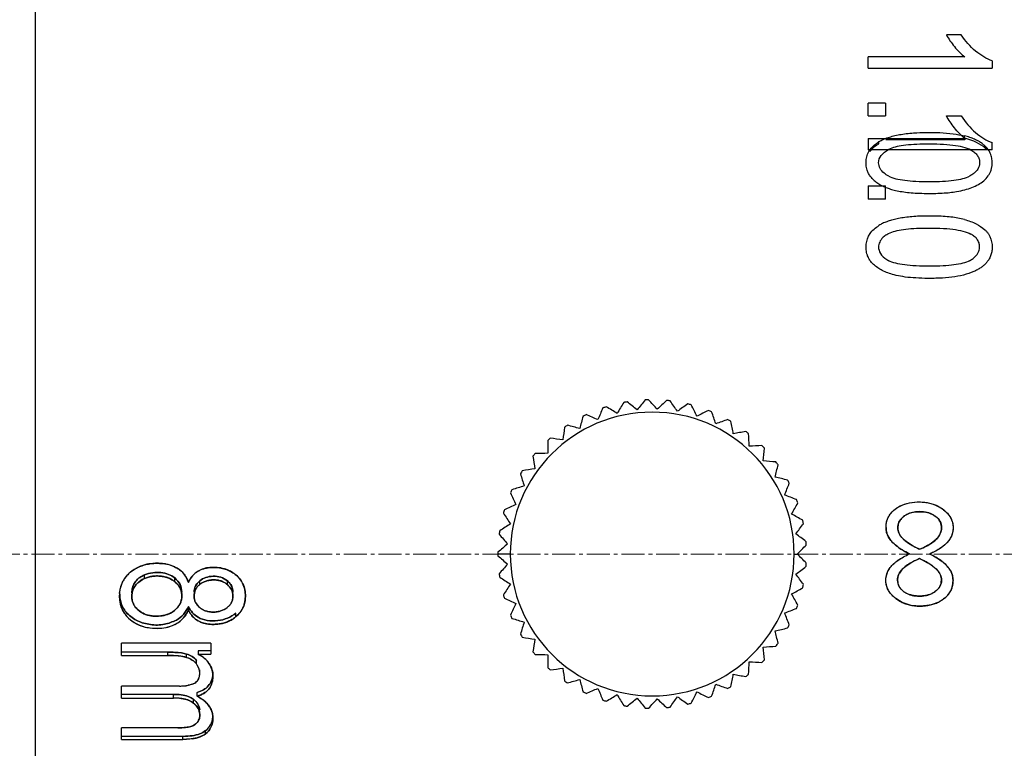
# Model space of a CAD drawing. Units: millimetres. Extents: x 0 to 297, y 0 to 210.
# Drawn here: x 166 to 198, y 113 to 137 of the extents above; entities that cross this region are included whole.
import ezdxf

# ---------------------------------------------------------------- set-up
doc = ezdxf.new("R2010")
doc.units = ezdxf.units.MM
doc.header["$PDSIZE"] = -1
doc.linetypes.add('CENTER', pattern=[10.16, 6.35, -1.27, 1.27, -1.27])
doc.linetypes.add('CENTER2', pattern=[1.125, 0.75, -0.125, 0.125, -0.125])
doc.layers.add('3中心线层', color=1, linetype='CENTER', lineweight=9)
doc.layers.add('7标注层', color=4, linetype='Continuous', lineweight=5)
doc.styles.add('TH-GBD2M', font='calibri.ttf', dxfattribs={"width": 0.8, "height": 2.5})
doc.dimstyles.new('TH-GBD2M', dxfattribs={"dimtxt": 2.5, "dimasz": 4, "dimexe": 2, "dimexo": 0, "dimgap": 1.5, "dimtad": 1, "dimtoh": 1, "dimdec": 1, "dimlfac": 0.5, "dimzin": 12, "dimdsep": 46, "dimtxsty": 'TH-GBD2M', "dimcen": 0.09, "dimclrt": 3, "dimadec": 0, "dimazin": 3, "dimtfac": 1, "dimtdec": 1, "dimtmove": 0, "dimatfit": 3, "dimfxl": 1, "dimtolj": 1, "dimtzin": 0, "dimarcsym": 0})

# ---------------------------------------------------------------- blocks, each defined once
blk = doc.blocks.new('*U17')
at = {"layer": '3中心线层', "color": 0, "linetype": 'CENTER2', "transparency": 16777216}
blk.add_line((82.453, 0), (-52.05, 0), dxfattribs=at)
blk = doc.blocks.new('*D19')
at = {"layer": '7标注层', "color": 0, "lineweight": -2, "transparency": 16777216}
for p, q in [((141.531, 119.374), (141.531, 183.693)), ((248.384, 119.374), (248.384, 183.693)), ((145.531, 181.693), (244.384, 181.693))]:
    blk.add_line(p, q, dxfattribs=at)
at = {"layer": '7标注层', "color": 0, "transparency": 16777216}
for points in [[(145.531, 182.36), (145.531, 181.027), (141.531, 181.693)], [(244.384, 182.36), (244.384, 181.027), (248.384, 181.693)]]:
    blk.add_solid(points, dxfattribs=at)
at = {"layer": 'Defpoints', "color": 0, "transparency": 16777216}
for p in [(248.384, 181.693), (141.531, 119.374), (248.384, 119.374)]:
    blk.add_point(p, dxfattribs=at)
at = {"layer": '7标注层', "color": 3, "transparency": 16777216, "insert": (180.907, 184.474), "char_height": 2.5, "attachment_point": 5, "style": 'TH-GBD2M'}
blk.add_mtext('\\A1;53.4', dxfattribs=at)

msp = doc.modelspace()

# ---------------------------------------------------------------- linework, layer by layer
at = {"color": 7, "linetype": 'Continuous', "lineweight": 25}
for p, q in [((166.628, 158.874), (166.628, 79.874)), ((196.64, 136.206), (196.166, 136.206)), ((193.628, 135.131), (193.628, 135.491)), ((196.757, 135.491), (193.628, 135.491)), ((197.644, 135.363), (197.644, 135.131)), ((193.628, 135.131), (197.644, 135.131)), ((194.188, 133.998), (193.628, 133.998)), ((193.628, 133.581), (193.628, 133.998)), ((194.188, 133.998), (194.188, 133.581)), ((193.628, 133.581), (194.188, 133.581)), ((196.166, 133.582), (196.64, 133.582)), ((193.628, 132.845), (193.628, 132.475)), ((193.628, 132.845), (196.757, 132.845)), ((193.975, 132.68), (193.975, 132.747)), ((196.757, 132.801), (194.202, 132.801)), ((196.757, 132.845), (196.757, 132.801)), ((197.644, 132.475), (193.628, 132.475)), ((197.41, 132.542), (197.46, 132.475)), ((197.644, 132.475), (197.644, 132.714)), ((193.628, 131.311), (194.188, 131.311)), ((193.628, 131.311), (193.628, 130.884)), ((194.188, 130.884), (194.188, 131.311)), ((194.188, 130.884), (193.628, 130.884)), ((182.028, 119.374), (181.628, 119.374)), ((191.228, 119.374), (191.328, 119.374)), ((170.176, 118.582), (170.176, 118.699)), ((171.155, 118.478), (171.155, 118.597)), ((171.966, 118.387), (171.966, 118.506)), ((172.86, 118.384), (172.86, 118.504)), ((169.763, 118.117), (169.763, 117.962)), ((169.763, 118.117), (169.763, 117.962)), ((171.384, 117.983), (171.384, 118.137)), ((171.384, 117.979), (171.384, 118.137)), ((171.786, 118.128), (171.786, 117.977)), ((171.786, 118.128), (171.786, 118.009)), ((173.04, 117.982), (173.04, 118.133)), ((173.04, 117.982), (173.04, 118.133)), ((169.359, 118.008), (169.359, 117.968)), ((171.786, 118.007), (171.786, 117.977)), ((171.597, 117.558), (171.597, 117.677)), ((173.14, 117.345), (173.14, 117.461)), ((172.326, 116.484), (169.428, 116.484)), ((169.428, 116.084), (169.428, 116.484)), ((172.326, 116.484), (172.326, 116.126)), ((170.931, 116.192), (169.428, 116.192)), ((170.931, 116.084), (170.931, 116.192)), ((171.919, 116.234), (171.919, 116.126)), ((172.326, 116.234), (171.919, 116.234)), ((169.428, 116.084), (170.931, 116.084)), ((171.537, 116.02), (171.537, 116.13)), ((171.856, 115.813), (171.856, 115.926)), ((171.919, 116.126), (172.326, 116.126)), ((171.966, 115.5), (171.966, 115.618)), ((171.966, 115.5), (171.966, 115.501)), ((171.311, 115.093), (169.428, 115.093)), ((169.428, 114.703), (169.428, 115.093)), ((171.884, 114.764), (171.884, 114.884)), ((171.111, 114.823), (169.428, 114.823)), ((169.428, 114.703), (171.111, 114.703)), ((171.111, 114.703), (171.111, 114.823)), ((171.762, 114.543), (171.762, 114.663)), ((171.966, 114.15), (171.966, 114.265)), ((171.966, 114.15), (171.966, 114.265)), ((171.253, 113.741), (169.428, 113.741)), ((169.428, 113.362), (169.428, 113.741)), ((172.152, 113.542), (172.152, 113.646)), ((171.417, 113.462), (169.428, 113.462)), ((169.428, 113.362), (171.417, 113.362)), ((171.417, 113.362), (171.417, 113.462))]:
    msp.add_line(p, q, dxfattribs=at)
at = {"color": 8, "linetype": 'Continuous', "lineweight": 25}
for p, q in [((196.743, 132.882), (196.743, 132.935)), ((197.41, 132.55), (197.41, 132.609))]:
    msp.add_line(p, q, dxfattribs=at)
at = {"color": 7, "linetype": 'Continuous', "lineweight": 25}
for radius, start, end in [(5, 107.3422, 108.6578), (5, 99.3422, 100.6578), (5, 91.3422, 92.6578), (5, 83.3422, 84.6578), (5, 75.3422, 76.6578), (4.6, 0, 180), (5, 115.3422, 116.6578), (5, 67.3422, 68.6578), (5, 123.3422, 124.6578), (5, 59.3422, 60.6578), (5, 51.3422, 52.6578), (5, 131.3422, 132.6578), (5, 43.3422, 44.6578), (5, 139.3422, 140.6578), (5, 35.3422, 36.6578), (5, 147.3422, 148.6578), (5, 27.3422, 28.6578), (5, 155.3422, 156.6578), (5, 19.3422, 20.6578), (5, 163.3422, 164.6578), (5, 11.3422, 12.6578), (5, 171.3422, 172.6578), (5, 3.3422, 4.6578), (5, 179.3422, 180), (5, 180, 180.6578), (4.6, 180, 0), (5, 355.3422, 356.6578), (5, 187.3422, 188.6578), (5, 347.3422, 348.6578), (5, 195.3422, 196.6578), (5, 339.3422, 340.6578), (5, 203.3422, 204.6578), (5, 331.3422, 332.6578), (5, 211.3422, 212.6578), (5, 323.3422, 324.6578), (5, 219.3422, 220.6578), (5, 315.3422, 316.6578), (5, 227.3422, 228.6578), (5, 235.3422, 236.6578), (5, 307.3422, 308.6578), (5, 243.3422, 244.6578), (5, 299.3422, 300.6578), (5, 251.3422, 252.6578), (5, 291.3422, 292.6578), (5, 259.3422, 260.6578), (5, 267.3422, 268.6578), (5, 275.3422, 276.6578), (5, 283.3422, 284.6578)]:
    msp.add_arc((186.628, 119.374), radius, start, end, dxfattribs=at)
for points in [[(196.166, 136.206), (196.229, 136.082), (196.316, 135.957), (196.419, 135.83)], [(197.109, 135.682), (196.93, 135.829), (196.771, 136.005), (196.64, 136.206)], [(196.419, 135.83), (196.526, 135.697), (196.638, 135.582), (196.757, 135.491)], [(197.644, 135.363), (197.466, 135.427), (197.287, 135.538), (197.109, 135.682)], [(196.419, 133.195), (196.318, 133.324), (196.23, 133.452), (196.166, 133.582)], [(196.64, 133.582), (196.77, 133.376), (196.928, 133.195), (197.109, 133.042)], [(196.757, 132.845), (196.636, 132.941), (196.525, 133.06), (196.419, 133.195)], [(196.743, 132.866), (197.03, 132.793), (197.253, 132.685), (197.41, 132.542)], [(197.109, 133.042), (197.283, 132.897), (197.461, 132.782), (197.644, 132.714)], [(185.491, 123.934), (185.374, 124.004), (185.257, 124.075), (185.138, 124.147)], [(185.703, 124.288), (185.632, 124.169), (185.561, 124.051), (185.491, 123.934)], [(186.137, 124.048), (186.031, 124.134), (185.924, 124.22), (185.816, 124.308)], [(186.396, 124.369), (186.309, 124.261), (186.222, 124.154), (186.137, 124.048)], [(186.792, 124.071), (186.699, 124.171), (186.606, 124.271), (186.511, 124.373)], [(187.093, 124.352), (186.992, 124.258), (186.891, 124.164), (186.792, 124.071)], [(187.444, 124.003), (187.366, 124.114), (187.287, 124.226), (187.208, 124.34)], [(187.782, 124.239), (187.668, 124.159), (187.555, 124.081), (187.444, 124.003)], [(188.08, 123.844), (188.019, 123.965), (187.956, 124.087), (187.893, 124.211)], [(184.385, 123.843), (184.349, 123.708), (184.313, 123.576), (184.278, 123.444)], [(184.867, 123.732), (184.742, 123.785), (184.616, 123.839), (184.488, 123.893)], [(185.028, 124.111), (184.974, 123.983), (184.92, 123.857), (184.867, 123.732)], [(188.448, 124.031), (188.324, 123.968), (188.201, 123.906), (188.08, 123.844)], [(188.688, 123.598), (188.644, 123.727), (188.599, 123.857), (188.554, 123.988)], [(183.785, 123.487), (183.768, 123.349), (183.751, 123.213), (183.734, 123.078)], [(184.278, 123.444), (184.147, 123.48), (184.014, 123.515), (183.88, 123.551)], [(189.078, 123.733), (188.947, 123.687), (188.817, 123.643), (188.688, 123.598)], [(189.256, 123.271), (189.23, 123.404), (189.204, 123.539), (189.177, 123.675)], [(189.661, 123.349), (189.524, 123.323), (189.389, 123.296), (189.256, 123.271)], [(189.773, 122.867), (189.766, 123.002), (189.759, 123.14), (189.751, 123.279)], [(183.24, 123.051), (183.242, 122.912), (183.245, 122.775), (183.247, 122.639)], [(183.734, 123.078), (183.6, 123.094), (183.463, 123.111), (183.325, 123.128)], [(190.184, 122.888), (190.046, 122.881), (189.908, 122.874), (189.773, 122.867)], [(182.761, 122.544), (182.783, 122.406), (182.804, 122.271), (182.826, 122.137)], [(183.247, 122.639), (183.111, 122.637), (182.974, 122.634), (182.835, 122.632)], [(190.228, 122.395), (190.24, 122.53), (190.252, 122.667), (190.264, 122.806)], [(190.639, 122.359), (190.5, 122.371), (190.364, 122.383), (190.228, 122.395)], [(190.614, 121.865), (190.644, 121.997), (190.675, 122.131), (190.706, 122.266)], [(182.358, 121.975), (182.398, 121.842), (182.438, 121.71), (182.478, 121.581)], [(182.826, 122.137), (182.691, 122.115), (182.556, 122.094), (182.418, 122.072)], [(182.478, 121.581), (182.348, 121.541), (182.217, 121.501), (182.084, 121.46)], [(191.015, 121.772), (190.88, 121.803), (190.746, 121.834), (190.614, 121.865)], [(190.922, 121.286), (190.97, 121.413), (191.019, 121.541), (191.069, 121.671)], [(182.037, 121.355), (182.096, 121.229), (182.154, 121.105), (182.211, 120.982)], [(191.306, 121.138), (191.177, 121.188), (191.048, 121.237), (190.922, 121.286)], [(182.211, 120.982), (182.088, 120.924), (181.964, 120.866), (181.838, 120.807)], [(191.146, 120.67), (191.212, 120.788), (191.278, 120.908), (191.346, 121.03)], [(181.806, 120.697), (181.882, 120.58), (181.957, 120.465), (182.031, 120.351)], [(191.506, 120.47), (191.385, 120.537), (191.265, 120.604), (191.146, 120.67)], [(182.031, 120.351), (181.917, 120.277), (181.802, 120.203), (181.685, 120.127)], [(191.282, 120.028), (191.364, 120.137), (191.447, 120.246), (191.53, 120.357)], [(195.802, 120.603), (195.937, 120.506), (196.004, 120.38), (196.004, 120.224)], [(181.669, 120.013), (181.76, 119.908), (181.85, 119.804), (181.939, 119.702)], [(191.611, 119.78), (191.5, 119.864), (191.391, 119.947), (191.282, 120.028)], [(181.939, 119.702), (181.837, 119.613), (181.733, 119.523), (181.628, 119.432)], [(191.328, 119.374), (191.424, 119.47), (191.521, 119.567), (191.619, 119.666)], [(191.619, 119.083), (191.521, 119.181), (191.424, 119.278), (191.328, 119.374)], [(181.628, 119.317), (181.733, 119.225), (181.837, 119.135), (181.939, 119.046)], [(181.939, 119.046), (181.85, 118.944), (181.76, 118.84), (181.669, 118.735)], [(171.597, 118.455), (171.534, 118.652), (171.414, 118.803), (171.238, 118.911)], [(171.917, 118.821), (171.778, 118.741), (171.672, 118.619), (171.597, 118.455)], [(191.282, 118.72), (191.391, 118.802), (191.5, 118.884), (191.611, 118.968)], [(191.53, 118.391), (191.447, 118.502), (191.364, 118.612), (191.282, 118.72)], [(173.037, 118.185), (173.024, 118.309), (172.965, 118.418), (172.86, 118.504)], [(181.685, 118.621), (181.802, 118.546), (181.917, 118.471), (182.031, 118.397)], [(182.031, 118.397), (181.957, 118.283), (181.882, 118.168), (181.806, 118.051)], [(194.78, 118.153), (194.649, 118.249), (194.582, 118.374), (194.578, 118.53)], [(196.001, 118.53), (196.001, 118.381), (195.934, 118.257), (195.798, 118.158)], [(196.071, 117.918), (196.274, 118.073), (196.376, 118.274), (196.376, 118.524)], [(191.146, 118.079), (191.265, 118.144), (191.385, 118.211), (191.506, 118.278)], [(191.346, 117.718), (191.278, 117.84), (191.212, 117.96), (191.146, 118.079)], [(181.838, 117.941), (181.964, 117.882), (182.088, 117.824), (182.211, 117.767)], [(182.211, 117.767), (182.154, 117.644), (182.096, 117.519), (182.037, 117.393)], [(171.597, 117.677), (171.517, 117.481), (171.387, 117.331), (171.209, 117.229)], [(171.209, 117.229), (171.387, 117.331), (171.517, 117.481), (171.597, 117.677)], [(171.209, 117.116), (171.387, 117.216), (171.517, 117.364), (171.597, 117.558)], [(171.914, 117.322), (171.777, 117.401), (171.672, 117.519), (171.597, 117.677)], [(171.597, 117.677), (171.672, 117.519), (171.777, 117.401), (171.914, 117.322)], [(171.597, 117.558), (171.672, 117.401), (171.777, 117.285), (171.914, 117.207)], [(190.922, 117.462), (191.048, 117.511), (191.177, 117.56), (191.306, 117.61)], [(191.069, 117.078), (191.019, 117.207), (190.97, 117.336), (190.922, 117.462)], [(182.084, 117.288), (182.217, 117.247), (182.348, 117.207), (182.478, 117.168)], [(182.478, 117.168), (182.438, 117.038), (182.398, 116.906), (182.358, 116.773)], [(190.614, 116.883), (190.746, 116.914), (190.88, 116.945), (191.015, 116.976)], [(190.706, 116.482), (190.675, 116.617), (190.644, 116.751), (190.614, 116.883)], [(182.418, 116.676), (182.556, 116.654), (182.691, 116.633), (182.826, 116.612)], [(182.826, 116.612), (182.804, 116.477), (182.783, 116.342), (182.761, 116.204)], [(171.159, 116.186), (171.089, 116.19), (171.013, 116.192), (170.931, 116.192)], [(170.931, 116.192), (171.013, 116.192), (171.089, 116.19), (171.159, 116.186)], [(171.537, 116.13), (171.44, 116.158), (171.314, 116.177), (171.159, 116.186)], [(171.159, 116.186), (171.314, 116.177), (171.44, 116.158), (171.537, 116.13)], [(190.228, 116.353), (190.364, 116.365), (190.5, 116.377), (190.639, 116.389)], [(190.264, 115.942), (190.252, 116.081), (190.24, 116.218), (190.228, 116.353)], [(170.931, 116.084), (171.013, 116.084), (171.089, 116.082), (171.159, 116.078)], [(171.159, 116.078), (171.314, 116.069), (171.44, 116.049), (171.537, 116.02)], [(171.856, 115.926), (171.783, 116.02), (171.677, 116.087), (171.537, 116.13)], [(171.537, 116.13), (171.677, 116.087), (171.783, 116.02), (171.856, 115.926)], [(171.537, 116.02), (171.677, 115.976), (171.783, 115.908), (171.856, 115.813)], [(182.835, 116.116), (182.974, 116.114), (183.111, 116.112), (183.247, 116.109)], [(183.247, 116.109), (183.245, 115.973), (183.242, 115.836), (183.24, 115.697)], [(189.751, 115.47), (189.759, 115.609), (189.766, 115.746), (189.773, 115.881)], [(189.773, 115.881), (189.908, 115.874), (190.046, 115.867), (190.184, 115.86)], [(183.325, 115.62), (183.463, 115.637), (183.6, 115.654), (183.734, 115.67)], [(183.734, 115.67), (183.751, 115.536), (183.768, 115.399), (183.785, 115.261)], [(171.802, 115.189), (171.745, 115.157), (171.675, 115.132), (171.589, 115.116)], [(183.88, 115.197), (184.014, 115.233), (184.147, 115.269), (184.278, 115.304)], [(184.278, 115.304), (184.313, 115.173), (184.349, 115.04), (184.385, 114.906)], [(189.177, 115.073), (189.204, 115.209), (189.23, 115.344), (189.256, 115.478)], [(189.256, 115.478), (189.389, 115.452), (189.524, 115.426), (189.661, 115.399)], [(184.488, 114.855), (184.616, 114.91), (184.742, 114.963), (184.867, 115.016)], [(184.867, 115.016), (184.92, 114.891), (184.974, 114.765), (185.028, 114.637)], [(187.893, 114.537), (187.956, 114.661), (188.019, 114.783), (188.08, 114.904)], [(188.08, 114.904), (188.201, 114.842), (188.324, 114.78), (188.448, 114.717)], [(188.554, 114.76), (188.599, 114.892), (188.644, 115.021), (188.688, 115.15)], [(188.688, 115.15), (188.817, 115.106), (188.947, 115.061), (189.078, 115.016)], [(171.362, 114.808), (171.286, 114.818), (171.202, 114.823), (171.111, 114.823)], [(171.111, 114.823), (171.202, 114.823), (171.286, 114.818), (171.362, 114.808)], [(171.762, 114.663), (171.668, 114.738), (171.535, 114.786), (171.362, 114.808)], [(171.362, 114.808), (171.535, 114.786), (171.668, 114.738), (171.762, 114.663)], [(171.362, 114.688), (171.535, 114.666), (171.668, 114.618), (171.762, 114.543)], [(171.762, 114.663), (171.879, 114.57), (171.947, 114.453), (171.963, 114.32)], [(185.138, 114.601), (185.257, 114.673), (185.374, 114.744), (185.491, 114.814)], [(185.491, 114.814), (185.561, 114.697), (185.632, 114.58), (185.703, 114.46)], [(185.816, 114.44), (185.924, 114.528), (186.031, 114.614), (186.137, 114.7)], [(186.137, 114.7), (186.222, 114.594), (186.309, 114.488), (186.396, 114.379)], [(186.511, 114.375), (186.606, 114.477), (186.699, 114.578), (186.792, 114.677)], [(186.792, 114.677), (186.891, 114.584), (186.992, 114.491), (187.093, 114.396)], [(187.208, 114.408), (187.287, 114.522), (187.366, 114.634), (187.444, 114.746)], [(187.444, 114.746), (187.555, 114.668), (187.668, 114.589), (187.782, 114.509)], [(171.886, 113.913), (171.834, 113.848), (171.764, 113.803), (171.677, 113.779)], [(172.152, 113.646), (172.292, 113.754), (172.371, 113.903), (172.388, 114.092)], [(172.391, 114.059), (172.391, 113.829), (172.307, 113.659), (172.152, 113.542)], [(172.152, 113.542), (172.292, 113.647), (172.371, 113.793), (172.388, 113.979)], [(172.388, 113.979), (172.39, 114.005), (172.391, 114.032), (172.391, 114.059)], [(171.512, 113.75), (171.44, 113.744), (171.354, 113.741), (171.253, 113.741)], [(171.677, 113.779), (171.635, 113.766), (171.58, 113.757), (171.512, 113.751)], [(172.152, 113.646), (172.046, 113.564), (171.902, 113.51), (171.72, 113.482)], [(171.72, 113.482), (171.902, 113.51), (172.046, 113.564), (172.152, 113.646)], [(171.72, 113.482), (171.629, 113.469), (171.528, 113.462), (171.417, 113.462)], [(171.417, 113.462), (171.528, 113.462), (171.629, 113.469), (171.72, 113.482)]]:
    msp.add_open_spline(points, degree=3, dxfattribs=at)
for points, knots in [([(193.796, 131.508), (193.765, 131.538), (193.706, 131.599), (193.638, 131.707), (193.585, 131.838), (193.555, 131.994), (193.561, 132.227), (193.668, 132.523), (193.871, 132.672), (193.975, 132.747)], [0, 0, 0, 0, 0.087486, 0.172722, 0.258257, 0.379184, 0.501665, 0.744215, 1, 1, 1, 1]), ([(193.975, 132.747), (194.02, 132.772), (194.114, 132.823), (194.273, 132.883), (194.451, 132.935), (194.65, 132.976), (194.868, 133.008), (195.157, 133.034), (195.518, 133.049), (195.946, 133.041), (196.36, 133.014), (196.623, 132.96), (196.743, 132.935)], [0, 0, 0, 0, 0.055301, 0.115501, 0.181217, 0.252921, 0.330977, 0.415669, 0.561206, 0.71433, 0.869839, 1, 1, 1, 1]), ([(197.41, 132.609), (197.38, 132.635), (197.317, 132.689), (197.204, 132.76), (197.071, 132.827), (196.916, 132.887), (196.803, 132.919), (196.743, 132.935)], [0, 0, 0, 0, 0.160573, 0.337372, 0.533772, 0.753388, 1, 1, 1, 1]), ([(193.697, 132.424), (193.703, 132.437), (193.755, 132.549), (193.871, 132.618), (193.975, 132.68)], [0, 0, 0, 0, 0.111418, 1, 1, 1, 1]), ([(194.291, 131.628), (194.239, 131.658), (194.074, 131.753), (193.915, 132.019), (194.034, 132.333), (194.199, 132.435), (194.29, 132.491)], [0, 0, 0, 0, 0.156746, 0.499955, 0.725392, 1, 1, 1, 1]), ([(196.952, 132.474), (196.803, 132.551), (196.611, 132.595), (196.245, 132.641), (196.107, 132.651), (195.816, 132.664), (195.661, 132.666), (195.364, 132.663), (195.226, 132.659), (194.981, 132.644), (194.872, 132.634), (194.573, 132.594), (194.411, 132.556), (194.29, 132.491)], [0, 0, 0, 0, 0.25, 0.25, 0.375, 0.375, 0.5, 0.5, 0.625, 0.625, 0.75, 0.75, 1, 1, 1, 1]), ([(196.952, 132.474), (196.995, 132.448), (197.077, 132.399), (197.172, 132.299), (197.227, 132.183), (197.249, 132.031), (197.198, 131.861), (197.079, 131.734), (196.981, 131.666), (196.928, 131.637), (196.913, 131.628)], [0, 0, 0, 0, 0.135166, 0.255717, 0.370795, 0.484907, 0.681121, 0.83904, 0.951576, 1, 1, 1, 1]), ([(197.514, 131.632), (197.533, 131.661), (197.571, 131.719), (197.61, 131.817), (197.635, 131.92), (197.646, 132.028), (197.643, 132.152), (197.616, 132.295), (197.547, 132.462), (197.458, 132.558), (197.41, 132.609)], [0, 0, 0, 0, 0.096277, 0.193005, 0.293091, 0.395676, 0.498236, 0.642061, 0.807218, 1, 1, 1, 1]), ([(193.796, 131.508), (193.832, 131.477), (193.904, 131.415), (194.03, 131.339), (194.165, 131.274), (194.311, 131.219), (194.412, 131.191), (194.464, 131.177)], [0, 0, 0, 0, 0.189963, 0.383765, 0.583006, 0.788405, 1, 1, 1, 1]), ([(194.291, 131.628), (194.421, 131.559), (194.596, 131.52), (194.922, 131.479), (195.043, 131.469), (195.308, 131.455), (195.454, 131.452), (195.754, 131.452), (195.902, 131.455), (196.171, 131.469), (196.293, 131.48), (196.617, 131.521), (196.784, 131.559), (196.913, 131.628)], [0, 0, 0, 0, 0.25, 0.25, 0.375, 0.375, 0.5, 0.5, 0.625, 0.625, 0.75, 0.75, 1, 1, 1, 1]), ([(194.464, 131.177), (194.531, 131.162), (194.673, 131.129), (194.904, 131.099), (195.161, 131.077), (195.444, 131.066), (195.737, 131.066), (196.017, 131.074), (196.267, 131.093), (196.511, 131.126), (196.75, 131.178), (196.988, 131.254), (197.199, 131.349), (197.382, 131.471), (197.471, 131.579), (197.514, 131.632)], [0, 0, 0, 0, 0.064294, 0.136225, 0.216114, 0.305419, 0.399878, 0.488523, 0.565955, 0.63389, 0.717361, 0.79435, 0.866761, 0.934521, 1, 1, 1, 1]), ([(196.743, 130.222), (196.674, 130.237), (196.531, 130.27), (196.302, 130.301), (196.051, 130.323), (195.782, 130.333), (195.505, 130.334), (195.238, 130.327), (194.992, 130.309), (194.77, 130.282), (194.57, 130.247), (194.392, 130.205), (194.234, 130.154), (194.096, 130.098), (194.014, 130.051), (193.975, 130.029)], [0, 0, 0, 0, 0.074664, 0.156488, 0.24525, 0.341699, 0.442359, 0.538577, 0.625472, 0.70449, 0.776093, 0.840772, 0.899181, 0.952013, 1, 1, 1, 1]), ([(196.743, 130.222), (196.875, 130.183), (197.119, 130.111), (197.318, 129.958), (197.41, 129.887)], [0, 0, 0, 0, 0.5397, 1, 1, 1, 1]), ([(193.796, 128.762), (193.767, 128.792), (193.71, 128.851), (193.644, 128.955), (193.589, 129.083), (193.557, 129.24), (193.558, 129.48), (193.659, 129.793), (193.868, 129.949), (193.975, 130.029)], [0, 0, 0, 0, 0.083445, 0.164837, 0.246376, 0.365398, 0.48835, 0.737298, 1, 1, 1, 1]), ([(194.29, 129.767), (194.41, 129.833), (194.573, 129.872), (194.971, 129.927), (195.208, 129.942), (195.644, 129.946), (195.803, 129.944), (196.104, 129.931), (196.243, 129.92), (196.613, 129.874), (196.805, 129.827), (196.952, 129.749)], [0, 0, 0, 0, 0.25, 0.25, 0.5, 0.5, 0.625, 0.625, 0.75, 0.75, 1, 1, 1, 1]), ([(197.41, 129.887), (197.431, 129.866), (197.473, 129.823), (197.582, 129.679), (197.643, 129.484), (197.647, 129.272), (197.627, 129.136), (197.586, 129.005), (197.538, 128.927), (197.514, 128.889)], [0, 0, 0, 0, 0.083295, 0.162817, 0.495231, 0.624161, 0.750918, 0.876472, 1, 1, 1, 1]), ([(194.29, 129.767), (194.247, 129.742), (194.168, 129.695), (194.056, 129.593), (193.971, 129.457), (193.951, 129.26), (194.051, 129.035), (194.206, 128.939), (194.291, 128.886)], [0, 0, 0, 0, 0.127497, 0.239055, 0.391216, 0.537589, 0.745842, 1, 1, 1, 1]), ([(196.913, 128.886), (196.952, 128.909), (197.027, 128.953), (197.119, 129.036), (197.186, 129.125), (197.228, 129.223), (197.244, 129.338), (197.226, 129.467), (197.16, 129.585), (197.065, 129.681), (196.991, 129.725), (196.952, 129.749)], [0, 0, 0, 0, 0.121932, 0.230331, 0.328842, 0.422275, 0.516221, 0.642301, 0.769328, 0.877261, 1, 1, 1, 1]), ([(194.464, 128.425), (194.332, 128.464), (194.087, 128.536), (193.888, 128.691), (193.796, 128.762)], [0, 0, 0, 0, 0.539275, 1, 1, 1, 1]), ([(196.913, 128.886), (196.788, 128.816), (196.616, 128.776), (196.298, 128.734), (196.182, 128.724), (195.923, 128.71), (195.778, 128.706), (195.473, 128.705), (195.316, 128.708), (195.041, 128.722), (194.92, 128.733), (194.593, 128.775), (194.419, 128.816), (194.291, 128.886)], [0, 0, 0, 0, 0.25, 0.25, 0.375, 0.375, 0.5, 0.5, 0.625, 0.625, 0.75, 0.75, 1, 1, 1, 1]), ([(197.514, 128.889), (197.493, 128.86), (197.45, 128.802), (197.368, 128.724), (197.274, 128.653), (197.166, 128.588), (196.983, 128.5), (196.706, 128.409), (196.333, 128.342), (195.913, 128.312), (195.494, 128.309), (195.096, 128.326), (194.761, 128.359), (194.558, 128.404), (194.464, 128.425)], [0, 0, 0, 0, 0.033803, 0.068875, 0.105772, 0.144973, 0.186878, 0.295282, 0.415758, 0.539863, 0.68683, 0.806019, 0.910194, 1, 1, 1, 1]), ([(194.204, 120.232), (194.206, 120.271), (194.208, 120.346), (194.233, 120.456), (194.273, 120.558), (194.329, 120.654), (194.403, 120.743), (194.529, 120.857), (194.739, 120.981), (195.056, 121.061), (195.399, 121.071), (195.734, 121.006), (196.066, 120.839), (196.311, 120.59), (196.385, 120.305), (196.376, 120.067), (196.256, 119.8), (195.987, 119.55), (195.753, 119.436), (195.624, 119.373)], [0, 0, 0, 0, 0.02724, 0.053356, 0.078957, 0.104688, 0.131785, 0.160227, 0.224747, 0.301942, 0.389096, 0.466215, 0.540415, 0.650948, 0.697999, 0.745668, 0.816752, 0.898582, 1, 1, 1, 1]), ([(194.204, 120.232), (194.206, 120.274), (194.209, 120.357), (194.239, 120.477), (194.288, 120.588), (194.383, 120.73), (194.553, 120.884), (194.821, 121.008), (195.132, 121.071), (195.455, 121.063), (195.761, 120.994), (196.014, 120.861), (196.212, 120.692), (196.34, 120.493), (196.391, 120.274), (196.365, 120.03), (196.233, 119.774), (195.971, 119.542), (195.747, 119.433), (195.624, 119.373)], [0, 0, 0, 0, 0.02976, 0.058355, 0.086609, 0.115377, 0.178163, 0.245878, 0.321536, 0.400699, 0.472284, 0.541087, 0.601001, 0.654572, 0.705243, 0.75715, 0.82491, 0.903469, 1, 1, 1, 1]), ([(194.586, 120.224), (194.588, 120.258), (194.591, 120.321), (194.621, 120.407), (194.663, 120.478), (194.712, 120.536), (194.762, 120.582), (194.811, 120.618), (194.855, 120.645), (194.892, 120.665), (194.921, 120.678), (195.002, 120.712), (195.157, 120.749), (195.384, 120.749), (195.612, 120.713), (195.74, 120.638), (195.802, 120.603)], [0, 0, 0, 0, 0.066225, 0.124693, 0.178608, 0.228581, 0.274003, 0.314165, 0.348419, 0.376254, 0.397317, 0.411378, 0.550388, 0.70859, 0.858945, 1, 1, 1, 1]), ([(195.802, 120.603), (195.773, 120.621), (195.715, 120.659), (195.615, 120.699), (195.506, 120.728), (195.355, 120.749), (195.171, 120.75), (194.971, 120.706), (194.803, 120.623), (194.679, 120.509), (194.599, 120.372), (194.59, 120.274), (194.586, 120.224)], [0, 0, 0, 0, 0.067804, 0.138072, 0.212219, 0.29145, 0.43981, 0.573365, 0.694363, 0.806303, 0.903259, 1, 1, 1, 1]), ([(196.004, 120.224), (196.002, 120.255), (195.999, 120.313), (195.974, 120.398), (195.933, 120.475), (195.876, 120.545), (195.827, 120.583), (195.802, 120.603)], [0, 0, 0, 0, 0.202119, 0.395358, 0.587566, 0.786715, 1, 1, 1, 1]), ([(194.204, 120.232), (194.206, 120.196), (194.21, 120.123), (194.241, 120.014), (194.294, 119.905), (194.372, 119.796), (194.477, 119.688), (194.61, 119.582), (194.772, 119.475), (194.895, 119.413), (194.961, 119.379)], [0, 0, 0, 0, 0.089474, 0.182379, 0.281984, 0.391795, 0.515302, 0.655815, 0.81642, 1, 1, 1, 1]), ([(194.961, 119.379), (194.883, 119.419), (194.736, 119.495), (194.545, 119.628), (194.394, 119.767), (194.285, 119.915), (194.217, 120.071), (194.208, 120.179), (194.204, 120.232)], [0, 0, 0, 0, 0.219506, 0.412018, 0.580683, 0.730162, 0.867092, 1, 1, 1, 1]), ([(195.297, 119.53), (195.059, 119.633), (194.879, 119.744), (194.639, 119.981), (194.586, 120.104), (194.586, 120.224)], [0, 0, 0, 0, 0.5, 0.5, 1, 1, 1, 1]), ([(194.586, 120.224), (194.587, 120.196), (194.591, 120.139), (194.619, 120.054), (194.664, 119.973), (194.727, 119.893), (194.807, 119.816), (194.904, 119.741), (195.019, 119.668), (195.151, 119.596), (195.247, 119.553), (195.297, 119.53)], [0, 0, 0, 0, 0.081244, 0.164177, 0.252061, 0.347653, 0.453107, 0.570033, 0.699615, 0.842722, 1, 1, 1, 1]), ([(196.004, 120.224), (196.004, 120.097), (195.954, 119.975), (195.718, 119.737), (195.536, 119.628), (195.297, 119.53)], [0, 0, 0, 0, 0.5, 0.5, 1, 1, 1, 1]), ([(195.297, 119.53), (195.369, 119.562), (195.505, 119.62), (195.684, 119.726), (195.825, 119.838), (195.927, 119.958), (195.992, 120.088), (196, 120.18), (196.004, 120.224)], [0, 0, 0, 0, 0.226691, 0.423148, 0.592533, 0.739766, 0.872254, 1, 1, 1, 1]), ([(194.523, 117.932), (194.481, 117.966), (194.401, 118.033), (194.306, 118.151), (194.2, 118.352), (194.177, 118.646), (194.335, 118.958), (194.603, 119.199), (194.833, 119.315), (194.961, 119.379)], [0, 0, 0, 0, 0.085509, 0.163853, 0.237687, 0.442679, 0.595176, 0.775376, 1, 1, 1, 1]), ([(194.523, 117.932), (194.48, 117.967), (194.399, 118.034), (194.304, 118.154), (194.198, 118.357), (194.179, 118.652), (194.339, 118.962), (194.605, 119.2), (194.834, 119.315), (194.961, 119.379)], [0, 0, 0, 0, 0.086417, 0.165603, 0.240312, 0.446313, 0.597829, 0.776992, 1, 1, 1, 1]), ([(196.376, 118.524), (196.374, 118.559), (196.37, 118.632), (196.339, 118.741), (196.287, 118.85), (196.21, 118.958), (196.106, 119.066), (195.974, 119.172), (195.812, 119.277), (195.689, 119.34), (195.624, 119.373)], [0, 0, 0, 0, 0.089507, 0.182426, 0.281964, 0.391629, 0.514963, 0.655368, 0.816045, 1, 1, 1, 1]), ([(195.624, 119.373), (195.702, 119.333), (195.847, 119.258), (196.037, 119.127), (196.187, 118.988), (196.295, 118.841), (196.363, 118.685), (196.372, 118.577), (196.376, 118.524)], [0, 0, 0, 0, 0.218832, 0.410853, 0.579272, 0.728827, 0.866222, 1, 1, 1, 1]), ([(169.71, 118.777), (169.753, 118.81), (169.839, 118.877), (169.984, 118.954), (170.139, 119.013), (170.307, 119.052), (170.47, 119.072), (170.625, 119.075), (170.806, 119.062), (171.018, 119.024), (171.167, 118.947), (171.238, 118.911)], [0, 0, 0, 0, 0.100115, 0.200165, 0.301975, 0.407279, 0.517646, 0.60543, 0.692442, 0.852927, 1, 1, 1, 1]), ([(171.238, 118.911), (171.201, 118.932), (171.126, 118.974), (171.005, 119.017), (170.882, 119.048), (170.755, 119.066), (170.628, 119.074), (170.46, 119.072), (170.242, 119.045), (169.965, 118.96), (169.799, 118.841), (169.71, 118.777)], [0, 0, 0, 0, 0.079329, 0.15787, 0.23616, 0.315057, 0.394379, 0.470822, 0.624739, 0.799256, 1, 1, 1, 1]), ([(194.578, 118.53), (194.58, 118.657), (194.631, 118.778), (194.868, 119.017), (195.05, 119.126), (195.289, 119.224)], [0, 0, 0, 0, 0.5, 0.5, 1, 1, 1, 1]), ([(195.289, 119.224), (195.216, 119.193), (195.081, 119.134), (194.902, 119.028), (194.76, 118.915), (194.658, 118.795), (194.592, 118.666), (194.582, 118.575), (194.578, 118.53)], [0, 0, 0, 0, 0.226378, 0.422856, 0.592498, 0.740053, 0.87266, 1, 1, 1, 1]), ([(195.289, 119.224), (195.526, 119.119), (195.706, 119.008), (195.946, 118.771), (196.001, 118.649), (196.001, 118.53)], [0, 0, 0, 0, 0.5, 0.5, 1, 1, 1, 1]), ([(196.001, 118.53), (195.999, 118.558), (195.996, 118.615), (195.967, 118.698), (195.922, 118.779), (195.859, 118.858), (195.779, 118.935), (195.682, 119.011), (195.567, 119.084), (195.435, 119.157), (195.339, 119.201), (195.289, 119.224)], [0, 0, 0, 0, 0.080035, 0.162127, 0.249543, 0.345002, 0.450608, 0.567916, 0.698064, 0.841886, 1, 1, 1, 1]), ([(169.71, 118.777), (169.674, 118.744), (169.605, 118.682), (169.522, 118.576), (169.46, 118.471), (169.416, 118.368), (169.387, 118.268), (169.369, 118.172), (169.352, 117.991), (169.373, 117.695), (169.566, 117.349), (169.855, 117.13), (170.121, 117.02), (170.383, 116.968), (170.652, 116.959), (170.947, 116.994), (171.123, 117.075), (171.209, 117.116)], [0, 0, 0, 0, 0.044292, 0.084128, 0.120455, 0.153959, 0.185235, 0.214618, 0.241741, 0.349472, 0.477114, 0.585855, 0.671603, 0.73547, 0.825363, 0.914531, 1, 1, 1, 1]), ([(169.71, 118.777), (169.674, 118.744), (169.603, 118.68), (169.517, 118.569), (169.449, 118.451), (169.4, 118.324), (169.37, 118.191), (169.357, 118.052), (169.36, 117.914), (169.379, 117.782), (169.413, 117.659), (169.461, 117.547), (169.524, 117.443), (169.641, 117.299), (169.838, 117.141), (170.124, 117.014), (170.428, 116.96), (170.721, 116.963), (170.988, 117.009), (171.139, 117.082), (171.209, 117.116)], [0, 0, 0, 0, 0.04407, 0.085941, 0.126493, 0.166642, 0.2076, 0.249653, 0.291506, 0.331798, 0.369771, 0.406244, 0.442191, 0.478368, 0.57389, 0.66601, 0.758185, 0.849854, 0.929759, 1, 1, 1, 1]), ([(170.176, 118.699), (170.122, 118.673), (170.017, 118.622), (169.891, 118.502), (169.808, 118.361), (169.766, 118.228), (169.768, 118.146), (169.769, 118.117)], [0, 0, 0, 0, 0.23788, 0.460429, 0.67515, 0.885511, 1, 1, 1, 1]), ([(169.769, 118.117), (169.768, 118.146), (169.766, 118.228), (169.808, 118.361), (169.891, 118.502), (170.017, 118.622), (170.122, 118.673), (170.176, 118.699)], [0, 0, 0, 0, 0.114489, 0.32485, 0.539571, 0.76212, 1, 1, 1, 1]), ([(171.155, 118.597), (171.032, 118.694), (170.882, 118.753), (170.537, 118.791), (170.347, 118.769), (170.176, 118.699)], [0, 0, 0, 0, 0.5, 0.5, 1, 1, 1, 1]), ([(170.176, 118.699), (170.347, 118.769), (170.537, 118.791), (170.882, 118.753), (171.032, 118.694), (171.155, 118.597)], [0, 0, 0, 0, 0.5, 0.5, 1, 1, 1, 1]), ([(171.238, 118.911), (171.272, 118.889), (171.338, 118.845), (171.424, 118.763), (171.496, 118.671), (171.556, 118.568), (171.583, 118.493), (171.597, 118.455)], [0, 0, 0, 0, 0.203645, 0.401307, 0.597114, 0.795313, 1, 1, 1, 1]), ([(171.597, 118.455), (171.617, 118.494), (171.655, 118.57), (171.73, 118.671), (171.816, 118.757), (171.883, 118.8), (171.917, 118.821)], [0, 0, 0, 0, 0.265275, 0.516344, 0.759088, 1, 1, 1, 1]), ([(171.917, 118.821), (171.949, 118.838), (172.015, 118.873), (172.123, 118.908), (172.259, 118.935), (172.422, 118.946), (172.609, 118.931), (172.793, 118.89), (173.019, 118.794), (173.239, 118.625), (173.387, 118.383), (173.444, 118.155), (173.45, 117.899), (173.382, 117.593), (173.22, 117.427), (173.14, 117.345)], [0, 0, 0, 0, 0.038723, 0.078756, 0.120744, 0.185418, 0.251759, 0.319777, 0.385102, 0.511643, 0.607222, 0.680534, 0.758063, 0.87994, 1, 1, 1, 1]), ([(173.14, 117.345), (173.175, 117.376), (173.242, 117.436), (173.321, 117.544), (173.381, 117.659), (173.421, 117.782), (173.442, 117.911), (173.447, 118.043), (173.436, 118.171), (173.41, 118.29), (173.369, 118.399), (173.315, 118.498), (173.197, 118.656), (173.01, 118.802), (172.756, 118.904), (172.53, 118.943), (172.302, 118.942), (172.092, 118.907), (171.972, 118.848), (171.917, 118.821)], [0, 0, 0, 0, 0.049239, 0.095833, 0.141018, 0.18614, 0.232657, 0.279804, 0.325661, 0.368671, 0.409214, 0.448561, 0.487636, 0.618111, 0.692734, 0.776666, 0.859764, 0.934313, 1, 1, 1, 1]), ([(170.176, 118.582), (170.139, 118.565), (170.068, 118.532), (169.974, 118.463), (169.884, 118.37), (169.809, 118.246), (169.765, 118.094), (169.759, 117.937), (169.795, 117.788), (169.871, 117.649), (169.949, 117.577), (169.99, 117.541)], [0, 0, 0, 0, 0.093721, 0.183123, 0.270828, 0.39337, 0.517215, 0.636821, 0.754411, 0.873257, 1, 1, 1, 1]), ([(169.99, 117.541), (169.956, 117.57), (169.893, 117.626), (169.826, 117.727), (169.785, 117.828), (169.765, 117.926), (169.762, 118.019), (169.78, 118.18), (169.885, 118.418), (170.076, 118.526), (170.176, 118.582)], [0, 0, 0, 0, 0.104623, 0.196365, 0.280554, 0.358732, 0.431015, 0.497229, 0.738499, 1, 1, 1, 1]), ([(169.99, 117.541), (170.024, 117.516), (170.093, 117.465), (170.213, 117.412), (170.342, 117.376), (170.483, 117.358), (170.659, 117.358), (170.862, 117.387), (171.064, 117.474), (171.238, 117.611), (171.369, 117.807), (171.398, 118.056), (171.335, 118.304), (171.216, 118.419), (171.155, 118.478)], [0, 0, 0, 0, 0.055033, 0.110586, 0.168082, 0.22881, 0.293863, 0.396966, 0.492433, 0.575096, 0.681773, 0.788655, 0.891977, 1, 1, 1, 1]), ([(171.155, 118.478), (171.186, 118.451), (171.246, 118.398), (171.315, 118.302), (171.361, 118.197), (171.384, 118.086), (171.386, 117.972), (171.369, 117.861), (171.331, 117.758), (171.272, 117.664), (171.161, 117.542), (170.973, 117.42), (170.7, 117.354), (170.431, 117.356), (170.181, 117.412), (170.051, 117.499), (169.99, 117.541)], [0, 0, 0, 0, 0.053355, 0.103126, 0.151651, 0.200316, 0.249594, 0.298189, 0.34474, 0.391836, 0.440564, 0.557337, 0.675798, 0.79847, 0.904892, 1, 1, 1, 1]), ([(171.155, 118.478), (171.122, 118.502), (171.057, 118.55), (170.945, 118.602), (170.824, 118.639), (170.697, 118.659), (170.567, 118.664), (170.435, 118.654), (170.303, 118.628), (170.218, 118.597), (170.176, 118.582)], [0, 0, 0, 0, 0.117659, 0.235864, 0.35727, 0.484334, 0.609882, 0.73674, 0.869423, 1, 1, 1, 1]), ([(170.176, 118.582), (170.22, 118.598), (170.309, 118.63), (170.451, 118.656), (170.599, 118.665), (170.748, 118.654), (170.894, 118.621), (171.033, 118.565), (171.114, 118.507), (171.155, 118.478)], [0, 0, 0, 0, 0.13535, 0.275735, 0.419855, 0.565688, 0.710818, 0.853982, 1, 1, 1, 1]), ([(171.383, 118.136), (171.374, 118.224), (171.355, 118.405), (171.223, 118.532), (171.155, 118.597)], [0, 0, 0, 0, 0.486387, 1, 1, 1, 1]), ([(171.155, 118.597), (171.223, 118.532), (171.355, 118.405), (171.374, 118.224), (171.383, 118.136)], [0, 0, 0, 0, 0.513613, 1, 1, 1, 1]), ([(171.966, 118.387), (171.938, 118.362), (171.884, 118.312), (171.826, 118.219), (171.792, 118.115), (171.779, 117.972), (171.812, 117.788), (171.913, 117.686), (171.964, 117.635)], [0, 0, 0, 0, 0.130235, 0.25394, 0.377964, 0.509103, 0.753937, 1, 1, 1, 1]), ([(171.964, 117.635), (171.936, 117.659), (171.883, 117.707), (171.826, 117.799), (171.793, 117.901), (171.782, 118.009), (171.793, 118.117), (171.826, 118.22), (171.884, 118.313), (171.938, 118.362), (171.966, 118.387)], [0, 0, 0, 0, 0.127351, 0.248709, 0.371767, 0.497451, 0.623585, 0.747839, 0.870715, 1, 1, 1, 1]), ([(171.791, 118.129), (171.79, 118.147), (171.783, 118.228), (171.831, 118.373), (171.921, 118.462), (171.966, 118.506)], [0, 0, 0, 0, 0.129829, 0.56279, 1, 1, 1, 1]), ([(171.966, 118.506), (171.907, 118.447), (171.802, 118.341), (171.797, 118.193), (171.794, 118.126)], [0, 0, 0, 0, 0.55154, 1, 1, 1, 1]), ([(172.86, 118.504), (172.796, 118.556), (172.727, 118.595), (172.57, 118.644), (172.483, 118.654), (172.314, 118.65), (172.231, 118.636), (172.085, 118.587), (172.022, 118.552), (171.966, 118.506)], [0, 0, 0, 0, 0.25, 0.25, 0.5, 0.5, 0.75, 0.75, 1, 1, 1, 1]), ([(171.966, 118.506), (172.022, 118.552), (172.085, 118.587), (172.231, 118.636), (172.314, 118.65), (172.483, 118.654), (172.57, 118.644), (172.727, 118.595), (172.796, 118.556), (172.86, 118.504)], [0, 0, 0, 0, 0.25, 0.25, 0.5, 0.5, 0.75, 0.75, 1, 1, 1, 1]), ([(172.86, 118.384), (172.828, 118.408), (172.765, 118.456), (172.655, 118.503), (172.537, 118.53), (172.412, 118.537), (172.287, 118.528), (172.169, 118.5), (172.059, 118.455), (171.997, 118.409), (171.966, 118.387)], [0, 0, 0, 0, 0.124462, 0.245196, 0.369299, 0.503003, 0.633037, 0.759544, 0.880988, 1, 1, 1, 1]), ([(171.966, 118.387), (171.997, 118.409), (172.059, 118.455), (172.169, 118.5), (172.289, 118.527), (172.414, 118.537), (172.539, 118.529), (172.658, 118.502), (172.768, 118.454), (172.829, 118.407), (172.86, 118.384)], [0, 0, 0, 0, 0.119391, 0.24062, 0.368394, 0.500254, 0.631922, 0.759035, 0.880035, 1, 1, 1, 1]), ([(172.856, 117.64), (172.884, 117.665), (172.939, 117.714), (172.999, 117.806), (173.034, 117.909), (173.046, 118.049), (173.011, 118.232), (172.911, 118.333), (172.86, 118.384)], [0, 0, 0, 0, 0.133108, 0.257681, 0.380599, 0.509009, 0.752162, 1, 1, 1, 1]), ([(172.86, 118.384), (172.888, 118.359), (172.942, 118.31), (172.999, 118.218), (173.033, 118.117), (173.044, 118.011), (173.032, 117.905), (172.998, 117.804), (172.938, 117.712), (172.884, 117.664), (172.856, 117.64)], [0, 0, 0, 0, 0.130483, 0.253323, 0.376104, 0.500045, 0.62393, 0.746564, 0.869504, 1, 1, 1, 1]), ([(172.86, 118.504), (172.899, 118.466), (172.976, 118.393), (173.034, 118.257), (173.035, 118.169), (173.035, 118.132)], [0, 0, 0, 0, 0.37973, 0.744224, 1, 1, 1, 1]), ([(194.578, 118.53), (194.581, 118.492), (194.587, 118.419), (194.628, 118.316), (194.692, 118.225), (194.75, 118.178), (194.78, 118.153)], [0, 0, 0, 0, 0.253474, 0.495072, 0.739241, 1, 1, 1, 1]), ([(195.798, 118.158), (195.829, 118.183), (195.888, 118.231), (195.953, 118.322), (195.994, 118.423), (195.998, 118.494), (196.001, 118.53)], [0, 0, 0, 0, 0.269437, 0.516274, 0.754606, 1, 1, 1, 1]), ([(196.376, 118.524), (196.374, 118.483), (196.371, 118.404), (196.345, 118.29), (196.302, 118.184), (196.242, 118.086), (196.165, 117.995), (196.102, 117.944), (196.071, 117.918)], [0, 0, 0, 0, 0.171569, 0.335619, 0.49622, 0.657705, 0.824335, 1, 1, 1, 1]), ([(171.209, 117.229), (171.082, 117.175), (170.813, 117.062), (170.371, 117.068), (169.947, 117.182), (169.606, 117.426), (169.385, 117.762), (169.374, 118.013), (169.369, 118.131)], [0, 0, 0, 0, 0.167184, 0.354048, 0.528704, 0.697716, 0.857307, 1, 1, 1, 1]), ([(169.369, 118.131), (169.374, 118.013), (169.385, 117.762), (169.606, 117.426), (169.947, 117.182), (170.371, 117.068), (170.813, 117.062), (171.082, 117.175), (171.209, 117.229)], [0, 0, 0, 0, 0.142693, 0.302284, 0.471296, 0.645952, 0.832816, 1, 1, 1, 1]), ([(195.798, 118.158), (195.768, 118.137), (195.705, 118.096), (195.598, 118.052), (195.48, 118.022), (195.354, 118.008), (195.224, 118.009), (195.098, 118.023), (194.981, 118.051), (194.874, 118.092), (194.811, 118.133), (194.78, 118.153)], [0, 0, 0, 0, 0.10306, 0.208971, 0.321142, 0.439785, 0.562621, 0.68187, 0.792425, 0.89776, 1, 1, 1, 1]), ([(194.78, 118.153), (194.807, 118.136), (194.862, 118.099), (194.954, 118.06), (195.055, 118.031), (195.166, 118.014), (195.308, 118.006), (195.472, 118.017), (195.651, 118.065), (195.75, 118.127), (195.798, 118.158)], [0, 0, 0, 0, 0.089533, 0.18191, 0.278899, 0.382031, 0.492583, 0.674253, 0.840699, 1, 1, 1, 1]), ([(196.071, 117.918), (196.036, 117.894), (195.968, 117.845), (195.854, 117.788), (195.731, 117.742), (195.6, 117.71), (195.459, 117.69), (195.265, 117.68), (195.026, 117.699), (194.753, 117.78), (194.599, 117.881), (194.523, 117.932)], [0, 0, 0, 0, 0.076048, 0.152907, 0.231667, 0.313342, 0.398842, 0.488962, 0.666514, 0.833986, 1, 1, 1, 1]), ([(194.523, 117.932), (194.567, 117.901), (194.654, 117.84), (194.801, 117.771), (194.958, 117.721), (195.126, 117.691), (195.301, 117.682), (195.476, 117.691), (195.644, 117.718), (195.799, 117.765), (195.943, 117.829), (196.028, 117.888), (196.071, 117.918)], [0, 0, 0, 0, 0.097144, 0.194277, 0.293104, 0.3962, 0.504231, 0.612081, 0.714548, 0.811902, 0.906493, 1, 1, 1, 1]), ([(171.597, 117.558), (171.58, 117.521), (171.547, 117.447), (171.48, 117.347), (171.402, 117.257), (171.312, 117.178), (171.244, 117.137), (171.209, 117.116)], [0, 0, 0, 0, 0.205451, 0.40452, 0.600809, 0.798069, 1, 1, 1, 1]), ([(171.914, 117.207), (171.881, 117.228), (171.815, 117.27), (171.73, 117.352), (171.655, 117.448), (171.617, 117.521), (171.597, 117.558)], [0, 0, 0, 0, 0.243516, 0.487234, 0.737452, 1, 1, 1, 1]), ([(173.14, 117.461), (172.973, 117.322), (172.779, 117.24), (172.437, 117.202), (172.318, 117.203), (172.1, 117.239), (172.003, 117.272), (171.914, 117.322)], [0, 0, 0, 0, 0.5, 0.5, 0.75, 0.75, 1, 1, 1, 1]), ([(171.914, 117.322), (172.003, 117.272), (172.1, 117.239), (172.318, 117.203), (172.437, 117.202), (172.779, 117.24), (172.973, 117.322), (173.14, 117.461)], [0, 0, 0, 0, 0.25, 0.25, 0.5, 0.5, 1, 1, 1, 1]), ([(171.964, 117.635), (171.994, 117.613), (172.056, 117.568), (172.164, 117.524), (172.281, 117.497), (172.445, 117.486), (172.653, 117.509), (172.79, 117.597), (172.856, 117.64)], [0, 0, 0, 0, 0.118781, 0.238317, 0.362431, 0.494551, 0.755282, 1, 1, 1, 1]), ([(172.856, 117.64), (172.824, 117.617), (172.761, 117.571), (172.651, 117.525), (172.532, 117.497), (172.407, 117.488), (172.283, 117.496), (172.165, 117.522), (172.056, 117.567), (171.994, 117.612), (171.964, 117.635)], [0, 0, 0, 0, 0.121675, 0.244049, 0.371907, 0.503358, 0.63435, 0.760819, 0.881054, 1, 1, 1, 1]), ([(173.14, 117.345), (173.105, 117.318), (173.036, 117.264), (172.92, 117.201), (172.796, 117.151), (172.664, 117.116), (172.498, 117.092), (172.307, 117.089), (172.097, 117.122), (171.974, 117.179), (171.914, 117.207)], [0, 0, 0, 0, 0.101518, 0.202317, 0.303959, 0.407969, 0.51577, 0.689274, 0.848473, 1, 1, 1, 1]), ([(171.914, 117.207), (171.95, 117.189), (172.025, 117.152), (172.149, 117.116), (172.287, 117.095), (172.434, 117.09), (172.585, 117.102), (172.735, 117.131), (172.878, 117.181), (173.016, 117.25), (173.098, 117.313), (173.14, 117.345)], [0, 0, 0, 0, 0.092608, 0.190946, 0.297836, 0.412171, 0.530196, 0.646283, 0.761402, 0.878569, 1, 1, 1, 1]), ([(171.537, 116.02), (171.498, 116.03), (171.413, 116.052), (171.273, 116.07), (171.109, 116.082), (170.993, 116.083), (170.931, 116.084)], [0, 0, 0, 0, 0.197029, 0.428478, 0.695819, 1, 1, 1, 1]), ([(171.856, 115.813), (171.837, 115.836), (171.797, 115.882), (171.722, 115.939), (171.635, 115.986), (171.57, 116.008), (171.537, 116.02)], [0, 0, 0, 0, 0.232832, 0.472852, 0.726698, 1, 1, 1, 1]), ([(171.919, 116.126), (171.958, 116.104), (172.035, 116.061), (172.137, 115.979), (172.224, 115.887), (172.314, 115.759), (172.387, 115.578), (172.399, 115.357), (172.358, 115.149), (172.253, 114.972), (172.091, 114.836), (171.955, 114.788), (171.884, 114.764)], [0, 0, 0, 0, 0.075339, 0.147295, 0.217225, 0.286608, 0.409197, 0.53729, 0.653037, 0.760968, 0.874984, 1, 1, 1, 1]), ([(171.884, 114.764), (171.929, 114.778), (172.014, 114.806), (172.123, 114.868), (172.209, 114.938), (172.275, 115.013), (172.322, 115.091), (172.355, 115.169), (172.375, 115.244), (172.387, 115.314), (172.396, 115.436), (172.38, 115.612), (172.28, 115.823), (172.124, 116.002), (171.988, 116.084), (171.919, 116.126)], [0, 0, 0, 0, 0.079299, 0.148217, 0.209152, 0.264019, 0.314309, 0.361157, 0.404956, 0.444933, 0.480215, 0.609274, 0.736184, 0.864927, 1, 1, 1, 1]), ([(171.802, 115.19), (171.823, 115.204), (171.865, 115.232), (171.913, 115.291), (171.946, 115.36), (171.966, 115.447), (171.968, 115.548), (171.947, 115.649), (171.909, 115.739), (171.874, 115.788), (171.856, 115.813)], [0, 0, 0, 0, 0.108296, 0.212575, 0.31894, 0.43316, 0.588699, 0.745195, 0.86907, 1, 1, 1, 1]), ([(171.802, 115.19), (171.824, 115.205), (171.868, 115.234), (171.917, 115.296), (171.95, 115.37), (171.972, 115.486), (171.961, 115.648), (171.891, 115.757), (171.856, 115.813)], [0, 0, 0, 0, 0.113316, 0.222368, 0.334113, 0.455044, 0.723443, 1, 1, 1, 1]), ([(172.386, 115.528), (172.388, 115.513), (172.398, 115.426), (172.357, 115.271), (172.252, 115.091), (172.088, 114.956), (171.954, 114.909), (171.884, 114.884)], [0, 0, 0, 0, 0.050265, 0.298216, 0.523434, 0.750958, 1, 1, 1, 1]), ([(171.884, 114.884), (171.954, 114.909), (172.088, 114.956), (172.252, 115.091), (172.357, 115.271), (172.398, 115.426), (172.388, 115.513), (172.386, 115.528)], [0, 0, 0, 0, 0.249042, 0.476566, 0.701784, 0.949735, 1, 1, 1, 1]), ([(171.311, 115.093), (171.407, 115.095), (171.578, 115.097), (171.734, 115.162), (171.802, 115.19)], [0, 0, 0, 0, 0.568432, 1, 1, 1, 1]), ([(171.311, 115.093), (171.361, 115.094), (171.454, 115.095), (171.546, 115.109), (171.589, 115.116)], [0, 0, 0, 0, 0.532981, 1, 1, 1, 1]), ([(171.762, 114.543), (171.738, 114.56), (171.687, 114.596), (171.598, 114.635), (171.495, 114.666), (171.379, 114.687), (171.25, 114.701), (171.159, 114.702), (171.111, 114.703)], [0, 0, 0, 0, 0.130131, 0.271665, 0.427504, 0.599832, 0.790265, 1, 1, 1, 1]), ([(171.362, 114.688), (171.322, 114.693), (171.239, 114.701), (171.155, 114.702), (171.111, 114.703)], [0, 0, 0, 0, 0.473906, 1, 1, 1, 1]), ([(171.957, 114.265), (171.957, 114.312), (171.956, 114.411), (171.882, 114.553), (171.803, 114.626), (171.762, 114.663)], [0, 0, 0, 0, 0.304092, 0.642348, 1, 1, 1, 1]), ([(171.884, 114.764), (171.936, 114.733), (172.037, 114.676), (172.165, 114.57), (172.267, 114.456), (172.339, 114.332), (172.384, 114.198), (172.389, 114.106), (172.391, 114.059)], [0, 0, 0, 0, 0.1985, 0.377694, 0.541672, 0.695738, 0.846248, 1, 1, 1, 1]), ([(172.391, 114.059), (172.389, 114.099), (172.385, 114.181), (172.35, 114.305), (172.286, 114.428), (172.189, 114.548), (172.053, 114.665), (171.943, 114.729), (171.884, 114.764)], [0, 0, 0, 0, 0.132279, 0.270084, 0.418431, 0.584132, 0.775168, 1, 1, 1, 1]), ([(171.886, 113.913), (171.902, 113.936), (171.934, 113.981), (171.959, 114.06), (171.969, 114.144), (171.959, 114.262), (171.904, 114.412), (171.81, 114.499), (171.762, 114.543)], [0, 0, 0, 0, 0.11531, 0.231033, 0.348137, 0.470425, 0.727825, 1, 1, 1, 1]), ([(171.762, 114.543), (171.785, 114.524), (171.834, 114.482), (171.897, 114.403), (171.946, 114.301), (171.97, 114.178), (171.964, 114.038), (171.912, 113.956), (171.886, 113.913)], [0, 0, 0, 0, 0.128488, 0.268412, 0.423712, 0.598633, 0.793285, 1, 1, 1, 1]), ([(171.677, 113.779), (171.718, 113.793), (171.799, 113.822), (171.857, 113.883), (171.886, 113.913)], [0, 0, 0, 0, 0.51088, 1, 1, 1, 1]), ([(171.253, 113.741), (171.338, 113.741), (171.48, 113.741), (171.62, 113.768), (171.677, 113.779)], [0, 0, 0, 0, 0.593494, 1, 1, 1, 1]), ([(172.152, 113.542), (172.124, 113.523), (172.065, 113.483), (171.963, 113.439), (171.847, 113.405), (171.716, 113.38), (171.572, 113.365), (171.47, 113.363), (171.417, 113.362)], [0, 0, 0, 0, 0.132947, 0.276335, 0.432881, 0.604681, 0.79332, 1, 1, 1, 1]), ([(171.72, 113.382), (171.673, 113.376), (171.572, 113.364), (171.471, 113.363), (171.417, 113.362)], [0, 0, 0, 0, 0.469649, 1, 1, 1, 1]), ([(171.72, 113.382), (171.807, 113.398), (171.961, 113.425), (172.094, 113.507), (172.152, 113.542)], [0, 0, 0, 0, 0.562324, 1, 1, 1, 1])]:
    msp.add_open_spline(points, degree=3, knots=knots, dxfattribs=at)

# ---------------------------------------------------------------- block references
at = {"layer": '3中心线层', "linetype": 'CENTER2'}
msp.add_blockref('*U17', (187.18, 119.374), dxfattribs=at)

# ---------------------------------------------------------------- dimensions: what is measured, and where the dimension line sits
at = {"layer": '7标注层'}
dim = msp.add_linear_dim(base=(248.384, 181.693), p1=(141.531, 119.374), p2=(248.384, 119.374), dimstyle='TH-GBD2M', dxfattribs=at)
dim.commit()
dim.dimension.update_dxf_attribs({"geometry": '*D19', "text_midpoint": (180.907, 181.693), "dimtype": 160})

doc.saveas('drawing.dxf')
